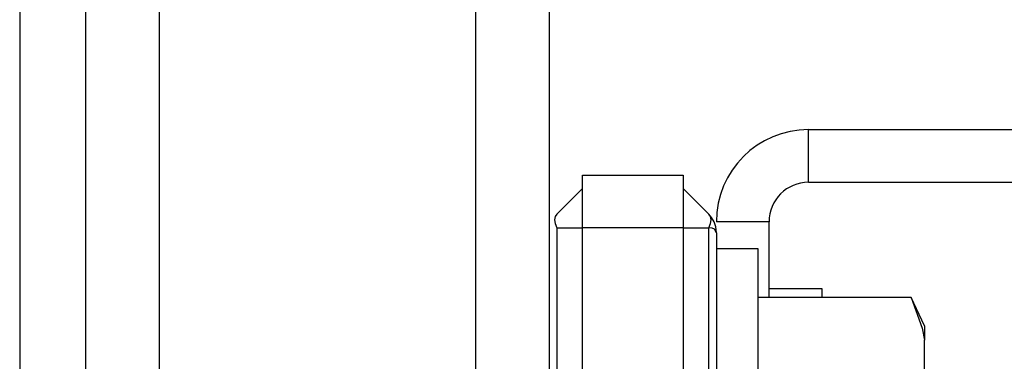
# Model space of a CAD drawing. Extents: x 21 to 295, y 22 to 258.
# Drawn here: x 141 to 142, y 40 to 41 of the extents above; entities that cross this region are included whole.
import ezdxf

# ---------------------------------------------------------------- set-up
doc = ezdxf.new("R2010")
doc.units = 0
doc.header["$MEASUREMENT"] = 0
doc.layers.add('TFR-TRI', color=7, linetype='CONTINUOUS')

msp = doc.modelspace()

# ---------------------------------------------------------------- linework, layer by layer
at = {"layer": 'TFR-TRI', "color": 18, "linetype": 'CONTINUOUS'}
for p, q in [((140.803, 68.4551), (140.803, 25.8261)), ((140.9133, 68.4551), (140.9133, 25.8261)), ((141.3857, 68.4551), (141.3857, 25.8261)), ((141.496, 68.4551), (141.496, 25.8261)), ((140.7046, 46.0623), (140.7046, 28.9126)), ((141.8837, 40.4635), (142.6675, 40.4635)), ((141.8837, 40.3847), (141.8837, 40.4635)), ((141.5459, 40.3954), (141.696, 40.3954)), ((141.5459, 40.3723), (141.5459, 40.3954)), ((141.696, 40.3954), (141.696, 40.3723)), ((141.8837, 40.3847), (142.6675, 40.3847)), ((141.5075, 40.3372), (141.5459, 40.3757)), ((141.5459, 40.3166), (141.5459, 40.3723)), ((141.7344, 40.3372), (141.696, 40.3757)), ((141.696, 40.3723), (141.696, 40.3166)), ((141.5075, 40.3372), (141.5048, 40.3334)), ((141.7371, 40.3334), (141.7344, 40.3372)), ((141.7387, 40.3321), (141.7344, 40.3372)), ((141.5048, 40.3334), (141.504, 40.3287)), ((141.504, 40.3287), (141.5048, 40.3231)), ((141.5048, 40.3231), (141.5075, 40.3166)), ((141.7344, 40.3166), (141.7371, 40.3231)), ((141.7379, 40.3287), (141.7371, 40.3334)), ((141.7371, 40.3231), (141.7379, 40.3287)), ((141.7424, 40.3258), (141.7387, 40.3321)), ((141.745, 40.3181), (141.7424, 40.3258)), ((141.8247, 40.3257), (141.746, 40.3257)), ((141.8247, 40.2127), (141.8247, 40.3257)), ((141.5075, 40.3166), (141.5459, 40.3166)), ((141.5075, 40.3166), (141.5075, 40.0952)), ((141.5459, 40.0952), (141.5459, 40.3166)), ((141.696, 40.3166), (141.5459, 40.3166)), ((141.696, 40.3166), (141.696, 40.0952)), ((141.696, 40.3166), (141.7344, 40.3166)), ((141.7344, 40.0952), (141.7344, 40.3166)), ((141.7395, 40.3162), (141.7344, 40.3166)), ((141.7431, 40.3147), (141.7395, 40.3162)), ((141.746, 40.3094), (141.7431, 40.3147)), ((141.746, 40.3094), (141.745, 40.3181)), ((141.746, 40.3094), (141.746, 40.0952)), ((141.8082, 40.2851), (141.746, 40.2851)), ((141.8082, 40.2442), (141.8082, 40.2851)), ((141.8082, 40.1295), (141.8082, 40.2442)), ((141.8247, 40.2261), (141.9034, 40.2261)), ((141.9034, 40.2261), (141.9034, 40.2127)), ((142.0371, 40.2127), (141.8082, 40.2127)), ((142.057, 40.1701), (142.0371, 40.2127)), ((142.0371, 40.2127), (142.0535, 40.167)), ((142.0535, 40.167), (142.057, 40.1487)), ((142.057, 40.1701), (142.057, 40.1647)), ((142.057, 40.1647), (142.057, 40.1487)), ((142.057, 40.1062), (142.057, 40.1487)), ((141.8082, 39.9637), (141.8082, 40.1295))]:
    msp.add_line(p, q, dxfattribs=at)
for radius in [0.1378, 0.0591]:
    msp.add_arc((141.8837, 40.3257), radius, 90, 180, dxfattribs=at)

doc.saveas('drawing.dxf')
